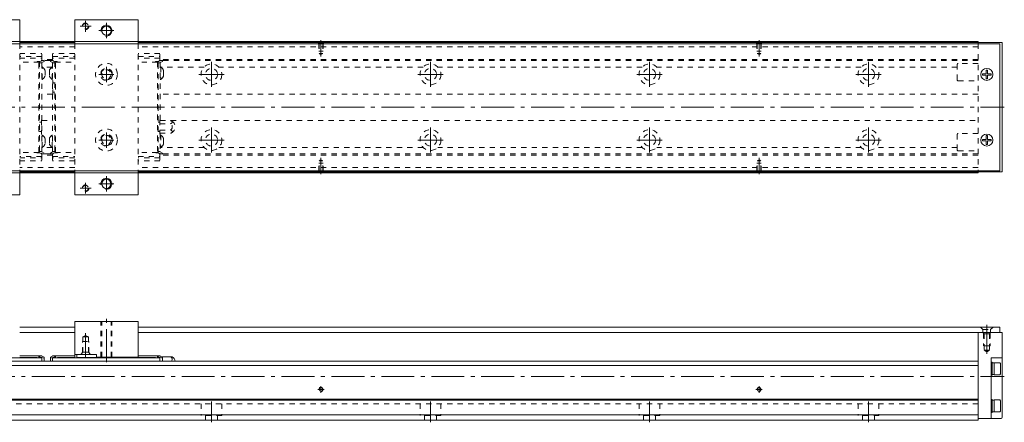
# Model space of a CAD drawing. Units: inches. Extents: x -175 to 636, y -278 to -94.
# Drawn here: x 187 to 636, y -278 to -94 of the extents above; entities that cross this region are included whole.
import ezdxf

# ---------------------------------------------------------------- set-up
doc = ezdxf.new("R2010")
doc.units = ezdxf.units.IN
doc.linetypes.add('CENTER', pattern=[22.8, 15, -3, 1.8, -3])
doc.linetypes.add('DASHED', pattern=[4.8, 2.4, -2.4])
doc.layers.add('KM30_600 [1]', color=89, linetype='Continuous', lineweight=0)

msp = doc.modelspace()

# ---------------------------------------------------------------- linework, layer by layer
at = {"layer": 'KM30_600 [1]', "color": 1, "linetype": 'Continuous', "lineweight": 0}
for p, q in [((186.87, -94.22), (157.86, -94.22)), ((186.87, -94.22), (186.87, -105.22)), ((211.97, -94.22), (240.97, -94.22)), ((211.97, -94.22), (211.97, -105.22)), ((240.97, -94.22), (240.97, -105.22)), ((186.87, -104.22), (157.86, -104.22)), ((211.97, -104.22), (240.97, -104.22)), ((186.87, -164.22), (157.86, -164.22)), ((186.87, -163.22), (186.87, -174.22)), ((211.97, -163.22), (211.97, -174.22)), ((211.97, -164.22), (240.97, -164.22)), ((240.97, -163.22), (240.97, -174.22)), ((186.87, -174.22), (157.86, -174.22)), ((211.97, -174.22), (240.97, -174.22)), ((240.97, -232.22), (211.97, -232.22)), ((211.97, -247.22), (211.97, -232.22)), ((240.97, -248.72), (240.97, -232.22)), ((211.97, -247.22), (221.97, -247.22)), ((221.97, -248.42), (221.97, -247.22)), ((240.97, -248.42), (221.97, -248.42))]:
    msp.add_line(p, q, dxfattribs=at)
at = {"layer": 'KM30_600 [1]', "color": 252, "linetype": 'CENTER', "lineweight": 0}
for p, q in [((219.47, -97.22), (214.47, -97.22)), ((216.97, -94.72), (216.97, -99.72)), ((226.47, -95.72), (226.47, -102.72)), ((229.88, -99.22), (222.97, -99.22)), ((324.42, -111.12), (324.42, -103.62)), ((524.42, -111.12), (524.42, -103.62)), ((226.47, -115.72), (226.47, -122.72)), ((274.42, -124.97), (274.42, -113.47)), ((374.42, -124.97), (374.42, -113.47)), ((474.42, -124.97), (474.42, -113.47)), ((574.42, -124.97), (574.42, -113.47)), ((229.88, -119.22), (222.97, -119.22)), ((268.67, -119.22), (280.17, -119.22)), ((368.67, -119.22), (380.17, -119.22)), ((468.67, -119.22), (480.17, -119.22)), ((568.67, -119.22), (580.17, -119.22)), ((-35.58, -134.22), (636.42, -134.22)), ((274.42, -154.97), (274.42, -143.47)), ((374.42, -154.97), (374.42, -143.47)), ((474.42, -154.97), (474.42, -143.47)), ((574.42, -154.97), (574.42, -143.47)), ((226.47, -145.72), (226.47, -152.72)), ((229.88, -149.22), (222.97, -149.22)), ((268.67, -149.22), (280.17, -149.22)), ((368.67, -149.22), (380.17, -149.22)), ((468.67, -149.22), (480.17, -149.22)), ((568.67, -149.22), (580.17, -149.22)), ((324.42, -157.32), (324.42, -164.82)), ((524.42, -157.32), (524.42, -164.82)), ((226.47, -165.72), (226.47, -172.72)), ((216.97, -168.72), (216.97, -173.72)), ((229.88, -169.22), (222.97, -169.22)), ((219.47, -171.22), (214.47, -171.22)), ((226.47, -250.72), (226.47, -230.22)), ((628.42, -246.94), (628.42, -233.72)), ((216.97, -248.22), (216.97, -237.5)), ((-35.58, -257.22), (636.42, -257.22)), ((325.92, -263.22), (322.92, -263.22)), ((324.42, -264.72), (324.42, -261.72)), ((525.92, -263.22), (522.92, -263.22)), ((524.42, -264.72), (524.42, -261.72)), ((274.42, -278.22), (274.42, -268.72)), ((374.42, -278.22), (374.42, -268.72)), ((474.42, -278.22), (474.42, -268.72)), ((574.42, -278.22), (574.42, -268.72))]:
    msp.add_line(p, q, dxfattribs=at)
at = {"layer": 'KM30_600 [1]', "color": 2, "linetype": 'Continuous', "lineweight": 0}
for p, q in [((7.42, -105.22), (634.42, -105.22)), ((634.42, -163.22), (634.42, -105.22)), ((7.42, -163.22), (634.42, -163.22)), ((186.87, -234.72), (211.97, -234.72)), ((186.87, -237.22), (211.97, -237.22)), ((240.97, -234.72), (634.42, -234.72)), ((240.97, -237.22), (634.42, -237.22)), ((634.42, -234.72), (634.42, -237.22))]:
    msp.add_line(p, q, dxfattribs=at)
at = {"layer": 'KM30_600 [1]', "color": 4, "linetype": 'Continuous', "lineweight": 0}
for p, q in [((186.87, -104.22), (211.97, -104.22)), ((211.97, -104.62), (186.87, -104.62)), ((240.97, -104.22), (624.42, -104.22)), ((624.42, -104.62), (240.97, -104.62)), ((624.42, -104.22), (624.42, -105.22)), ((635.42, -104.72), (624.42, -104.72)), ((635.42, -104.72), (635.42, -163.72)), ((211.97, -163.82), (186.87, -163.82)), ((211.97, -164.22), (186.87, -164.22)), ((624.42, -163.82), (240.97, -163.82)), ((624.42, -164.22), (240.97, -164.22)), ((624.42, -163.22), (624.42, -164.22)), ((635.42, -163.72), (624.42, -163.72)), ((624.42, -237.22), (624.42, -277.22)), ((634.42, -237.22), (635.42, -237.22)), ((635.42, -237.22), (635.42, -275.92)), ((211.97, -248.72), (211.97, -247.22)), ((212.97, -248.52), (212.97, -247.22)), ((624.42, -250.22), (24.42, -250.22)), ((147.96, -248.72), (196.97, -248.72)), ((195.67, -247.77), (186.87, -247.77)), ((186.87, -248.57), (194.77, -248.57)), ((194.77, -248.72), (194.77, -248.57)), ((195.67, -247.77), (195.67, -248.72)), ((195.97, -248.07), (195.67, -247.77)), ((196.97, -247.77), (195.97, -247.77)), ((195.97, -248.72), (195.97, -247.77)), ((197.97, -248.92), (195.97, -248.32)), ((196.97, -247.92), (196.97, -247.77)), ((197.97, -248.42), (196.97, -247.92)), ((196.97, -248.72), (196.97, -250.22)), ((197.97, -248.42), (197.97, -250.22)), ((200.87, -248.42), (201.87, -247.92)), ((200.87, -248.92), (202.87, -248.32)), ((200.87, -248.42), (200.87, -250.22)), ((201.87, -247.92), (201.87, -247.77)), ((201.87, -247.77), (202.87, -247.77)), ((250.87, -248.72), (201.87, -248.72)), ((201.87, -248.72), (201.87, -250.22)), ((202.87, -248.72), (202.87, -247.77)), ((202.87, -248.07), (203.17, -247.77)), ((203.17, -247.77), (203.17, -248.72)), ((203.17, -247.77), (211.97, -247.77)), ((204.07, -248.72), (204.07, -248.57)), ((211.97, -248.57), (204.07, -248.57)), ((212.97, -248.52), (222.97, -248.52)), ((222.97, -248.52), (222.97, -248.42)), ((249.77, -247.77), (240.97, -247.77)), ((248.87, -248.57), (240.97, -248.57)), ((248.87, -248.57), (248.87, -248.72)), ((250.07, -248.07), (249.77, -247.77)), ((249.77, -248.72), (249.77, -247.77)), ((250.07, -247.77), (251.07, -247.77)), ((250.07, -248.72), (250.07, -247.77)), ((250.07, -248.32), (252.07, -248.92)), ((250.87, -248.72), (250.87, -250.22)), ((251.07, -247.77), (251.07, -247.92)), ((251.07, -247.92), (252.07, -248.42)), ((251.67, -248.22), (256.52, -248.22)), ((252.07, -248.42), (252.07, -250.22)), ((630.42, -276.42), (630.42, -248.72)), ((635.42, -248.72), (630.42, -248.72)), ((630.92, -250.72), (630.42, -250.72)), ((630.92, -250.72), (630.92, -256.72)), ((631.72, -251.07), (630.92, -251.07)), ((634.42, -250.97), (631.72, -250.97)), ((631.72, -250.97), (631.72, -256.47)), ((634.72, -251.39), (634.42, -250.97)), ((634.72, -256.05), (634.72, -251.39)), ((624.42, -252.22), (24.42, -252.22)), ((634.42, -256.47), (634.72, -256.05)), ((630.42, -256.72), (630.92, -256.72)), ((630.92, -256.37), (631.72, -256.37)), ((631.72, -256.47), (634.42, -256.47)), ((624.42, -267.62), (24.42, -267.62)), ((624.42, -268.02), (24.42, -268.02)), ((630.92, -267.72), (630.42, -267.72)), ((630.92, -267.72), (630.92, -273.72)), ((631.72, -268.07), (630.92, -268.07)), ((631.72, -267.97), (631.72, -273.47)), ((634.42, -267.97), (631.72, -267.97)), ((634.72, -268.39), (634.42, -267.97)), ((634.72, -273.05), (634.72, -268.39)), ((630.42, -273.72), (630.92, -273.72)), ((630.92, -273.37), (631.72, -273.37)), ((631.72, -273.47), (634.42, -273.47)), ((634.42, -273.47), (634.72, -273.05)), ((624.42, -274.72), (24.42, -274.72)), ((624.42, -277.22), (24.42, -277.22)), ((634.92, -276.42), (624.42, -276.42))]:
    msp.add_line(p, q, dxfattribs=at)
at = {"layer": 'KM30_600 [1]', "color": 1, "linetype": 'DASHED', "lineweight": 0}
for p, q in [((186.87, -105.22), (186.87, -163.22)), ((211.97, -105.22), (211.97, -163.22)), ((240.97, -105.22), (240.97, -163.22))]:
    msp.add_line(p, q, dxfattribs=at)
at = {"layer": 'KM30_600 [1]', "color": 252, "linetype": 'DASHED', "lineweight": 0}
for p, q in [((211.97, -106.62), (186.87, -106.62)), ((624.42, -106.62), (240.97, -106.62)), ((323.62, -105.12), (323.12, -104.62)), ((323.42, -104.92), (323.42, -108.62)), ((325.22, -105.12), (323.62, -105.12)), ((323.62, -105.12), (323.62, -109.66)), ((325.22, -105.12), (325.72, -104.62)), ((325.22, -105.12), (325.22, -109.66)), ((325.42, -104.92), (325.42, -108.62)), ((523.62, -105.12), (523.12, -104.62)), ((523.42, -104.92), (523.42, -108.62)), ((525.22, -105.12), (523.62, -105.12)), ((523.62, -105.12), (523.62, -109.66)), ((525.22, -105.12), (525.72, -104.62)), ((525.22, -105.12), (525.22, -109.66)), ((525.42, -104.92), (525.42, -108.62)), ((624.42, -105.22), (624.42, -163.22)), ((186.87, -109.75), (196.97, -109.75)), ((196.97, -111.06), (186.87, -111.06)), ((186.87, -111.77), (196.97, -111.77)), ((196.97, -112.37), (196.97, -109.75)), ((201.87, -112.37), (196.97, -112.37)), ((201.87, -112.37), (201.87, -109.75)), ((211.97, -109.75), (201.87, -109.75)), ((201.87, -111.06), (211.97, -111.06)), ((211.97, -111.77), (201.87, -111.77)), ((250.87, -109.75), (240.97, -109.75)), ((240.97, -111.06), (250.87, -111.06)), ((250.87, -111.77), (240.97, -111.77)), ((250.87, -112.37), (250.87, -109.75)), ((624.42, -112.37), (250.87, -112.37)), ((325.42, -108.62), (323.42, -108.62)), ((323.62, -109.66), (324.42, -110.12)), ((325.22, -109.66), (323.62, -109.66)), ((325.22, -109.66), (324.42, -110.12)), ((525.42, -108.62), (523.42, -108.62)), ((523.62, -109.66), (524.42, -110.12)), ((525.22, -109.66), (523.62, -109.66)), ((525.22, -109.66), (524.42, -110.12)), ((195.67, -113.57), (186.87, -113.57)), ((195.07, -113.37), (195.97, -113.37)), ((195.67, -154.87), (195.67, -113.57)), ((195.97, -113.87), (195.67, -113.57)), ((197.97, -112.77), (195.97, -113.37)), ((195.97, -113.37), (195.97, -155.07)), ((196.97, -113.92), (195.97, -113.92)), ((197.63, -112.87), (196.83, -112.87)), ((197.97, -113.27), (196.97, -113.77)), ((196.97, -154.67), (196.97, -113.77)), ((196.97, -115.82), (197.15, -115.82)), ((197.15, -121.52), (197.15, -115.82)), ((201.61, -115.87), (197.22, -115.87)), ((197.97, -112.77), (197.97, -113.27)), ((200.87, -112.87), (197.97, -112.87)), ((200.87, -112.77), (200.87, -113.27)), ((200.87, -112.77), (202.87, -113.37)), ((200.87, -113.27), (201.87, -113.77)), ((202, -112.87), (201.2, -112.87)), ((201.69, -121.52), (201.69, -115.82)), ((201.87, -115.82), (201.69, -115.82)), ((201.87, -154.67), (201.87, -113.77)), ((201.87, -113.92), (202.87, -113.92)), ((203.77, -113.37), (202.87, -113.37)), ((202.87, -113.37), (202.87, -155.07)), ((202.87, -113.87), (203.17, -113.57)), ((203.17, -113.57), (211.97, -113.57)), ((203.17, -154.87), (203.17, -113.57)), ((249.77, -113.57), (240.97, -113.57)), ((248.97, -113.37), (249.87, -113.37)), ((249.77, -113.57), (249.77, -154.87)), ((249.77, -113.57), (250.07, -113.87)), ((250.07, -113.37), (252.07, -112.77)), ((250.07, -155.07), (250.07, -113.37)), ((250.07, -113.92), (251.07, -113.92)), ((251.73, -112.87), (250.73, -112.87)), ((251.07, -113.77), (252.07, -113.27)), ((251.07, -113.77), (251.07, -140.34)), ((251.07, -115.82), (251.25, -115.82)), ((251.25, -115.82), (251.25, -121.52)), ((271.05, -115.87), (251.32, -115.87)), ((252.07, -113.27), (252.07, -112.77)), ((624.42, -112.87), (252.07, -112.87)), ((371.05, -115.87), (277.78, -115.87)), ((471.05, -115.87), (377.78, -115.87)), ((571.05, -115.87), (477.78, -115.87)), ((614.91, -115.87), (577.78, -115.87)), ((614.92, -121.72), (614.92, -114.72)), ((624.42, -114.22), (615.42, -114.22)), ((198.42, -117.37), (198.42, -119.97)), ((200.42, -117.37), (200.42, -119.97)), ((252.52, -119.97), (252.52, -117.37)), ((197.15, -121.52), (196.97, -121.52)), ((201.69, -121.52), (201.87, -121.52)), ((201.87, -121.97), (202.07, -121.97)), ((202.07, -128.47), (202.07, -121.97)), ((202.07, -123.07), (202.87, -123.07)), ((251.25, -121.52), (251.07, -121.52)), ((615.42, -122.22), (624.42, -122.22)), ((201.87, -128.22), (196.97, -128.22)), ((202.07, -128.47), (201.87, -128.47)), ((202.87, -127.37), (202.07, -127.37)), ((624.42, -128.22), (251.07, -128.22)), ((195.96, -141.07), (196.77, -141.07)), ((196.76, -139.97), (196.97, -139.97)), ((196.77, -139.97), (196.77, -146.47)), ((196.97, -140.22), (201.87, -140.22)), ((250.07, -141.07), (250.87, -141.07)), ((250.87, -139.97), (250.87, -146.47)), ((250.87, -139.97), (250.87, -146.47)), ((250.87, -139.97), (251.07, -139.97)), ((250.87, -140.34), (255.64, -140.34)), ((250.87, -141.78), (255.64, -141.78)), ((251.07, -140.22), (624.42, -140.22)), ((196.77, -145.37), (195.96, -145.37)), ((196.97, -146.47), (196.76, -146.47)), ((196.96, -146.92), (197.15, -146.92)), ((197.15, -152.62), (197.15, -146.92)), ((201.69, -152.62), (201.69, -146.92)), ((201.87, -146.92), (201.69, -146.92)), ((250.87, -145.37), (250.07, -145.37)), ((250.87, -144.66), (255.72, -144.66)), ((250.87, -146.11), (255.76, -146.11)), ((251.07, -146.47), (250.87, -146.47)), ((251.07, -146.11), (251.07, -154.67)), ((251.25, -146.92), (251.07, -146.92)), ((251.25, -146.92), (251.25, -152.62)), ((614.92, -153.72), (614.92, -146.72)), ((624.42, -146.22), (615.42, -146.22)), ((197.15, -152.62), (196.97, -152.62)), ((201.61, -152.57), (197.22, -152.57)), ((198.42, -148.47), (198.42, -151.07)), ((200.42, -148.47), (200.42, -151.07)), ((201.69, -152.62), (201.87, -152.62)), ((251.25, -152.62), (251.07, -152.62)), ((271.05, -152.57), (251.32, -152.57)), ((252.52, -151.07), (252.52, -148.47)), ((371.05, -152.57), (277.78, -152.57)), ((471.05, -152.57), (377.78, -152.57)), ((571.05, -152.57), (477.78, -152.57)), ((614.91, -152.57), (577.78, -152.57)), ((195.67, -154.87), (186.87, -154.87)), ((196.97, -156.67), (186.87, -156.67)), ((194.87, -155.07), (195.97, -155.07)), ((195.67, -154.87), (195.97, -154.57)), ((195.97, -154.52), (196.97, -154.52)), ((195.97, -155.07), (197.97, -155.67)), ((196.83, -155.57), (197.63, -155.57)), ((196.97, -154.67), (197.97, -155.17)), ((201.87, -156.07), (196.97, -156.07)), ((196.97, -156.07), (196.97, -158.68)), ((197.97, -155.17), (197.97, -155.67)), ((200.87, -155.57), (197.97, -155.57)), ((201.87, -154.67), (200.87, -155.17)), ((202.87, -155.07), (200.87, -155.67)), ((200.87, -155.17), (200.87, -155.67)), ((202, -155.57), (201.2, -155.57)), ((202.87, -154.52), (201.87, -154.52)), ((201.87, -156.07), (201.87, -158.68)), ((201.87, -156.67), (211.97, -156.67)), ((203.17, -154.87), (202.87, -154.57)), ((203.97, -155.07), (202.87, -155.07)), ((203.17, -154.87), (211.97, -154.87)), ((249.77, -154.87), (240.97, -154.87)), ((240.97, -156.67), (250.87, -156.67)), ((249.17, -155.07), (250.07, -155.07)), ((250.07, -154.57), (249.77, -154.87)), ((251.07, -154.52), (250.07, -154.52)), ((252.07, -155.67), (250.07, -155.07)), ((250.73, -155.57), (251.73, -155.57)), ((250.87, -156.07), (250.87, -158.68)), ((624.42, -156.07), (250.87, -156.07)), ((252.07, -155.17), (251.07, -154.67)), ((252.07, -155.67), (252.07, -155.17)), ((624.42, -155.57), (252.07, -155.57)), ((615.42, -154.22), (624.42, -154.22)), ((186.87, -157.38), (196.97, -157.38)), ((186.87, -158.68), (196.97, -158.68)), ((211.97, -161.82), (186.87, -161.82)), ((211.97, -157.38), (201.87, -157.38)), ((211.97, -158.68), (201.87, -158.68)), ((250.87, -157.38), (240.97, -157.38)), ((250.87, -158.68), (240.97, -158.68)), ((624.42, -161.82), (240.97, -161.82)), ((323.42, -163.52), (323.42, -159.82)), ((325.42, -159.82), (323.42, -159.82)), ((323.62, -158.78), (324.42, -158.32)), ((325.22, -158.78), (323.62, -158.78)), ((323.62, -163.32), (323.62, -158.78)), ((325.22, -158.78), (324.42, -158.32)), ((325.22, -163.32), (325.22, -158.78)), ((325.42, -163.52), (325.42, -159.82)), ((523.42, -163.52), (523.42, -159.82)), ((525.42, -159.82), (523.42, -159.82)), ((523.62, -158.78), (524.42, -158.32)), ((525.22, -158.78), (523.62, -158.78)), ((523.62, -163.32), (523.62, -158.78)), ((525.22, -158.78), (524.42, -158.32)), ((525.22, -163.32), (525.22, -158.78)), ((525.42, -163.52), (525.42, -159.82)), ((323.62, -163.32), (323.12, -163.82)), ((325.22, -163.32), (323.62, -163.32)), ((325.22, -163.32), (325.72, -163.82)), ((523.62, -163.32), (523.12, -163.82)), ((525.22, -163.32), (523.62, -163.32)), ((525.22, -163.32), (525.72, -163.82)), ((223.97, -248.42), (223.97, -232.22)), ((224.37, -248.42), (224.37, -232.22)), ((228.57, -248.42), (228.57, -232.22)), ((228.97, -248.42), (228.97, -232.22)), ((625.57, -234.72), (626.67, -235.82)), ((626.67, -235.82), (630.17, -235.82)), ((626.67, -237.22), (626.67, -235.82)), ((627.17, -237.72), (626.67, -237.22)), ((626.92, -237.47), (626.92, -243.22)), ((627.17, -237.72), (627.17, -245.22)), ((629.67, -237.72), (627.17, -237.72)), ((629.67, -237.72), (630.17, -237.22)), ((629.67, -237.72), (629.67, -245.22)), ((629.92, -237.47), (629.92, -243.22)), ((631.27, -234.72), (630.17, -235.82)), ((630.17, -237.22), (630.17, -235.82)), ((215.47, -246.47), (215.47, -241.22)), ((215.47, -241.22), (218.47, -241.22)), ((215.72, -239.22), (216.97, -238.5)), ((215.72, -246.22), (215.72, -239.22)), ((215.72, -239.22), (218.22, -239.22)), ((218.22, -239.22), (216.97, -238.5)), ((218.22, -246.22), (218.22, -239.22)), ((218.47, -246.47), (218.47, -241.22)), ((215.72, -246.22), (218.22, -246.22)), ((218.22, -246.22, 0), (219.22, -247.22, 0)), ((629.92, -243.22), (626.92, -243.22)), ((629.67, -245.22), (627.17, -245.22)), ((627.17, -245.22), (628.42, -245.94)), ((629.67, -245.22), (628.42, -245.94)), ((624.42, -269.72), (24.42, -269.72)), ((269.67, -269.72), (269.67, -275.12)), ((279.17, -269.72), (279.17, -275.12)), ((369.67, -269.72), (369.67, -275.12)), ((379.17, -269.72), (379.17, -275.12)), ((469.67, -269.72), (469.67, -275.12)), ((479.17, -269.72), (479.17, -275.12)), ((569.67, -269.72), (569.67, -275.12)), ((579.17, -269.72), (579.17, -275.12)), ((279.17, -275.12), (269.67, -275.12)), ((271.67, -275.12), (271.67, -277.22)), ((277.17, -277.22), (277.17, -275.12)), ((379.17, -275.12), (369.67, -275.12)), ((371.67, -275.12), (371.67, -277.22)), ((377.17, -277.22), (377.17, -275.12)), ((479.17, -275.12), (469.67, -275.12)), ((471.67, -275.12), (471.67, -277.22)), ((477.17, -277.22), (477.17, -275.12)), ((579.17, -275.12), (569.67, -275.12)), ((571.67, -275.12), (571.67, -277.22)), ((577.17, -277.22), (577.17, -275.12))]:
    msp.add_line(p, q, dxfattribs=at)
at = {"layer": 'KM30_600 [1]', "color": 252, "linetype": 'Continuous', "lineweight": 0}
for p, q in [((626.42, -119.52), (626.42, -118.92)), ((628.12, -118.92), (626.42, -118.92)), ((628.12, -119.52), (626.42, -119.52)), ((628.12, -118.92), (628.12, -117.22)), ((628.72, -117.22), (628.12, -117.22)), ((628.12, -121.22), (628.12, -119.52)), ((628.72, -121.22), (628.12, -121.22)), ((628.72, -118.92), (628.72, -117.22)), ((630.42, -118.92), (628.72, -118.92)), ((630.42, -119.52), (628.72, -119.52)), ((628.72, -121.22), (628.72, -119.52)), ((630.42, -119.52), (630.42, -118.92)), ((628.12, -148.92), (628.12, -147.22)), ((628.72, -147.22), (628.12, -147.22)), ((628.72, -148.92), (628.72, -147.22)), ((626.42, -149.52), (626.42, -148.92)), ((628.12, -148.92), (626.42, -148.92)), ((628.12, -149.52), (626.42, -149.52)), ((628.12, -151.22), (628.12, -149.52)), ((628.72, -151.22), (628.12, -151.22)), ((630.42, -148.92), (628.72, -148.92)), ((630.42, -149.52), (628.72, -149.52)), ((628.72, -151.22), (628.72, -149.52)), ((630.42, -149.52), (630.42, -148.92))]:
    msp.add_line(p, q, dxfattribs=at)
at = {"layer": 'KM30_600 [1]', "color": 252, "linetype": 'DASHED', "lineweight": 0, "extrusion": (0, -5.35762e-05, 1)}
msp.add_line((215.72, -246.22, 0), (214.72, -247.22, 0), dxfattribs=at)
at = {"layer": 'KM30_600 [1]', "color": 1, "linetype": 'DASHED', "lineweight": 0}
for centre, radius in [((216.97, -97.22), 1.25), ((226.47, -119.22), 5), ((226.47, -119.22), 2.75), ((226.47, -149.22), 5), ((226.47, -149.22), 2.75), ((216.97, -171.22), 1.25)]:
    msp.add_circle(centre, radius, dxfattribs=at)
at = {"layer": 'KM30_600 [1]', "color": 1, "linetype": 'Continuous', "lineweight": 0}
for centre in [(226.47, -99.22), (226.43, -169.22)]:
    msp.add_circle(centre, 2.1, dxfattribs=at)
at = {"layer": 'KM30_600 [1]', "color": 252, "linetype": 'DASHED', "lineweight": 0}
for centre, radius in [((274.42, -119.22), 4.75), ((274.42, -119.22), 2.75), ((374.42, -119.22), 4.75), ((374.42, -119.22), 2.75), ((474.42, -119.22), 4.75), ((474.42, -119.22), 2.75), ((574.42, -119.22), 4.75), ((574.42, -119.22), 2.75), ((274.42, -149.22), 4.75), ((274.42, -149.22), 2.75), ((374.42, -149.22), 4.75), ((374.42, -149.22), 2.75), ((474.42, -149.22), 4.75), ((474.42, -149.22), 2.75), ((574.42, -149.22), 4.75), ((574.42, -149.22), 2.75)]:
    msp.add_circle(centre, radius, dxfattribs=at)
at = {"layer": 'KM30_600 [1]', "color": 2, "linetype": 'Continuous', "lineweight": 0}
for centre in [(628.42, -119.22), (628.42, -149.22)]:
    msp.add_circle(centre, 2.75, dxfattribs=at)
at = {"layer": 'KM30_600 [1]', "color": 4, "linetype": 'DASHED', "lineweight": 0}
for centre in [(226.47, -119.22), (226.47, -149.22)]:
    msp.add_circle(centre, 2.1, dxfattribs=at)
at = {"layer": 'KM30_600 [1]', "color": 4, "linetype": 'Continuous', "lineweight": 0}
for centre in [(324.42, -263.22), (524.42, -263.22)]:
    msp.add_circle(centre, 0.8, dxfattribs=at)
at = {"layer": 'KM30_600 [1]', "color": 252, "linetype": 'DASHED', "lineweight": 0}
for centre, radius, start, end in [((216.97, -97.22), 1.5, 260, 190), ((195.97, -112.37), 1, 303.3998, 0), ((202.87, -112.37), 1, 180, 236.6002), ((249.87, -112.37), 1, 270, 0), ((195.07, -113.67), 0.3, 90, 160.5277), ((195.25, -118.67), 3.42, 22.3143, 56.345), ((203.58, -118.67), 3.42, 123.655, 157.6857), ((203.77, -113.67), 0.3, 19.4723, 90), ((226.47, -119.22), 2.5, 260, 190), ((248.97, -113.67), 0.3, 90, 160.5277), ((249.35, -118.67), 3.42, 22.3143, 56.345), ((615.42, -114.72), 0.5, 90, 180), ((195.25, -118.67), 3.42, 303.655, 337.6857), ((203.58, -118.67), 3.42, 202.3143, 236.345), ((249.35, -118.67), 3.42, 303.655, 337.6857), ((615.42, -121.72), 0.5, 180, 270), ((254.87, -143.24), 3, 287.2951, 75.0173), ((254.87, -143.24), 1.66, 301.0314, 62.1154), ((195.25, -149.77), 3.42, 22.3143, 56.345), ((203.58, -149.77), 3.42, 123.655, 157.6857), ((226.47, -149.22), 2.5, 260, 190), ((249.35, -149.77), 3.42, 22.3143, 56.345), ((615.42, -146.72), 0.5, 90, 180), ((195.25, -149.77), 3.42, 303.655, 337.6857), ((203.58, -149.77), 3.42, 202.3143, 236.345), ((249.35, -149.77), 3.42, 303.655, 337.6857), ((194.87, -154.77), 0.3, 199.4723, 270), ((195.97, -156.07), 1, 0, 56.6015), ((202.87, -156.07), 1, 123.3985, 180), ((203.97, -154.77), 0.3, 270, 340.5277), ((249.17, -154.77), 0.3, 199.4723, 270), ((249.87, -156.07), 1, 0, 90), ((615.42, -153.72), 0.5, 180, 270), ((216.97, -171.22), 1.5, 260, 190)]:
    msp.add_arc(centre, radius, start, end, dxfattribs=at)
at = {"layer": 'KM30_600 [1]', "color": 252, "linetype": 'Continuous', "lineweight": 0}
for centre, radius in [((226.47, -99.22), 2.5), ((226.43, -169.22), 2.5), ((324.42, -263.22), 1), ((524.42, -263.22), 1)]:
    msp.add_arc(centre, radius, 260, 190, dxfattribs=at)
at = {"layer": 'KM30_600 [1]', "color": 4, "linetype": 'Continuous', "lineweight": 0}
for centre, radius, start, end in [((254.87, -250.72), 3, 9.5945, 56.4427), ((634.92, -275.92), 0.5, 270, 0)]:
    msp.add_arc(centre, radius, start, end, dxfattribs=at)
at = {"layer": 'KM30_600 [1]', "color": 252, "linetype": 'DASHED', "lineweight": 0, "extrusion": (1.22461e-16, -1.12104e-44, -1)}
msp.add_ellipse((254.87, -141.06), major_axis=(-1.63, 0), ratio=0.5, start_param=2.06712, end_param=4.216065, dxfattribs=at)
at = {"layer": 'KM30_600 [1]', "color": 252, "linetype": 'DASHED', "lineweight": 0, "extrusion": (1.22461e-16, 0, -1)}
msp.add_ellipse((254.87, -145.39), major_axis=(-1.69, 0), ratio=0.5, start_param=2.102133, end_param=4.155415, dxfattribs=at)
at = {"layer": 'KM30_600 [1]', "color": 4, "linetype": 'Continuous', "lineweight": 0}
msp.add_ellipse((254.87, -249.46), major_axis=(1.63, 0), ratio=0.866025, start_param=5.71442, end_param=7.357658, dxfattribs=at)

doc.saveas('drawing.dxf')
